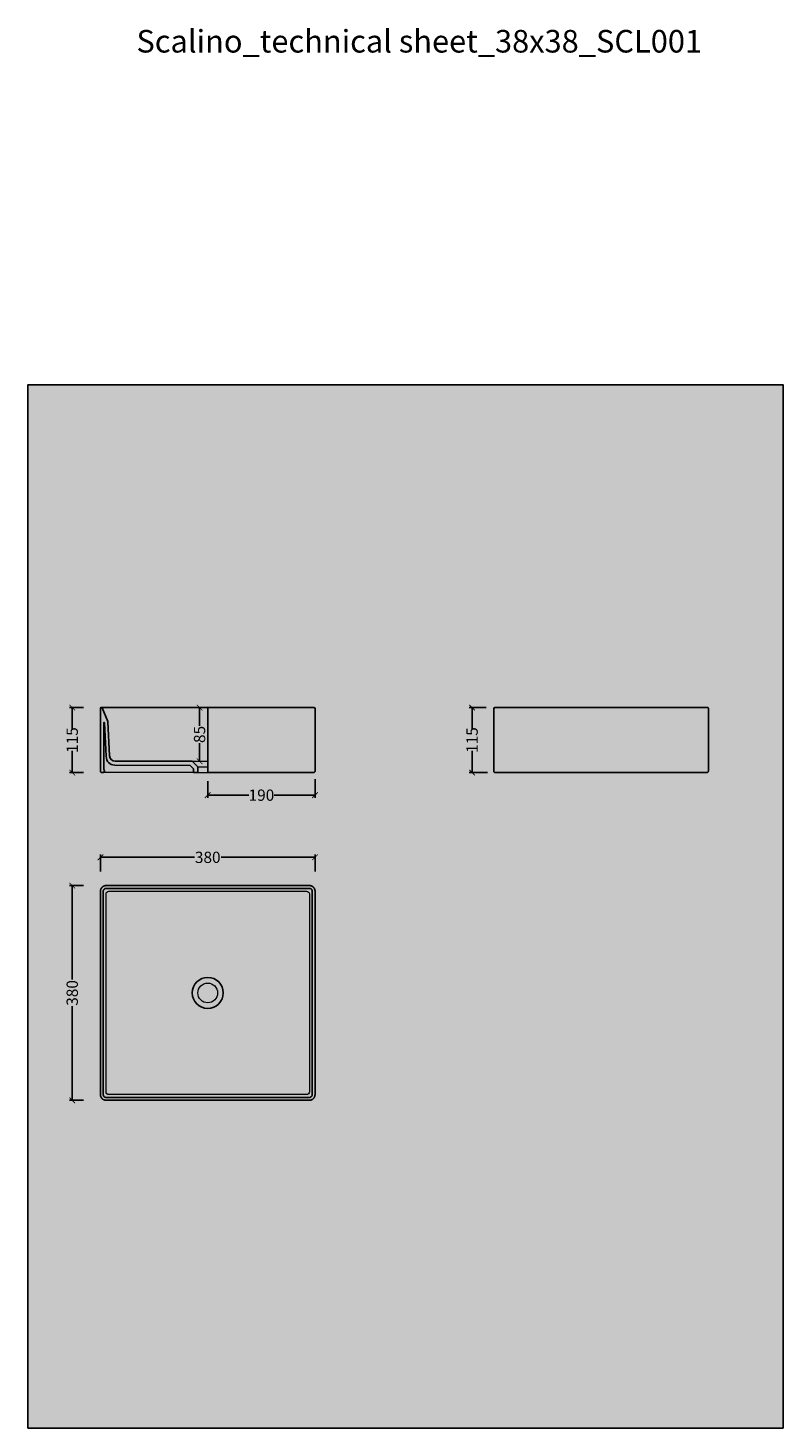
# Model space of a CAD drawing. Units: centimetres. Extents: x -2919 to 13140, y -3823 to 2562.
# Drawn here: x 12 to 1349, y 84 to 2561 of the extents above; entities that cross this region are included whole.
import ezdxf

# ---------------------------------------------------------------- set-up
doc = ezdxf.new("R2010")
doc.units = ezdxf.units.CM
doc.layers.add('Gruppo definitivo$cartiglio per stampa', color=7, linetype='Continuous', true_color=0xffffff)
for name, color, linetype, lineweight, true_color in [('Gruppo definitivo$Linee 1°piano', 7, 'Continuous', 25, 0x343d46), ('Gruppo definitivo$Linee 2° piano', 7, 'Continuous', 15, 0xa7adba), ('Gruppo definitivo$quote', 7, 'Continuous', 15, 0x4f5b66), ('Gruppo definitivo$Riempimento', 7, 'Continuous', 0, 0x4f5b66)]:
    doc.layers.add(name, color=color, linetype=linetype, lineweight=lineweight, true_color=true_color)
doc.styles.add('Felina SerifRegular Regular', font='txt')
doc.dimstyles.new('Art Ceram_scheda tecnica', dxfattribs={"dimtxt": 20, "dimasz": 10, "dimexe": 5, "dimexo": 5, "dimgap": 2.5, "dimtad": 0, "dimtoh": 1, "dimdec": 0, "dimzin": 1, "dimdsep": 46, "dimtxsty": 'Felina SerifRegular Regular', "dimblk": 'ARCHTICK', "dimcen": 5, "dimazin": 1, "dimtfac": 1, "dimtdec": 4, "dimtix": 1, "dimtofl": 0, "dimtmove": 1, "dimatfit": 3, "dimldrblk": 'ARCHTICK', "dimfxl": 1, "dimtolj": 1, "dimtzin": 1, "dimarcsym": 0})

# ---------------------------------------------------------------- blocks, each defined once
blk = doc.blocks.new('_ArchTick')
at = {"color": 0, "linetype": 'ByBlock', "const_width": 0.15}
blk.add_lwpolyline([(-0.5, -0.5), (0.5, 0.5)], dxfattribs=at)
blk = doc.blocks.new('*D64')
at = {"layer": 'Defpoints', "color": 0}
for p in [(115.3, 1358.6), (90.3, 1243.6), (115.3, 1243.6)]:
    blk.add_point(p, dxfattribs=at)
at = {"layer": 'Gruppo definitivo$quote', "color": 0, "lineweight": -2}
for p, q in [((110.3, 1358.6), (85.3, 1358.6)), ((90.3, 1358.6), (90.3, 1320.4)), ((90.3, 1243.6), (90.3, 1281.9)), ((110.3, 1243.6), (85.3, 1243.6))]:
    blk.add_line(p, q, dxfattribs=at)
at = {"layer": 'Gruppo definitivo$quote', "color": 0, "lineweight": -2, "xscale": 10, "yscale": 10, "zscale": 10}
for p, rotation in [((90.3, 1358.6), 90), ((90.3, 1243.6), 270)]:
    blk.add_blockref('_ArchTick', p, dxfattribs=dict(at, rotation=rotation))
at = {"layer": 'Gruppo definitivo$quote', "color": 0, "insert": (90.3, 1301.1), "char_height": 20, "attachment_point": 5, "rotation": 90, "style": 'Felina SerifRegular Regular'}
blk.add_mtext('\\A1;115', dxfattribs=at)
blk = doc.blocks.new('*D65')
at = {"layer": 'Defpoints', "color": 0}
for p in [(115.3, 1043.6), (90.3, 663.6), (115.3, 663.6)]:
    blk.add_point(p, dxfattribs=at)
at = {"layer": 'Gruppo definitivo$quote', "color": 0, "lineweight": -2}
for p, q in [((110.3, 1043.6), (85.3, 1043.6)), ((90.3, 1043.6), (90.3, 877.2)), ((90.3, 663.6), (90.3, 830.1)), ((110.3, 663.6), (85.3, 663.6))]:
    blk.add_line(p, q, dxfattribs=at)
at = {"layer": 'Gruppo definitivo$quote', "color": 0, "lineweight": -2, "xscale": 10, "yscale": 10, "zscale": 10}
for p, rotation in [((90.3, 1043.6), 90), ((90.3, 663.6), 270)]:
    blk.add_blockref('_ArchTick', p, dxfattribs=dict(at, rotation=rotation))
at = {"layer": 'Gruppo definitivo$quote', "color": 0, "insert": (90.3, 853.6), "char_height": 20, "attachment_point": 5, "rotation": 90, "style": 'Felina SerifRegular Regular'}
blk.add_mtext('\\A1;380', dxfattribs=at)
blk = doc.blocks.new('*D66')
at = {"layer": 'Defpoints', "color": 0}
for p in [(520.3, 1093.6), (140.3, 1063.6), (520.3, 1063.6)]:
    blk.add_point(p, dxfattribs=at)
at = {"layer": 'Gruppo definitivo$quote', "color": 0, "lineweight": -2}
for p, q in [((140.3, 1068.6), (140.3, 1098.6)), ((140.3, 1093.6), (306.8, 1093.6)), ((520.3, 1093.6), (353.9, 1093.6)), ((520.3, 1068.6), (520.3, 1098.6))]:
    blk.add_line(p, q, dxfattribs=at)
at = {"layer": 'Gruppo definitivo$quote', "color": 0, "lineweight": -2, "xscale": 10, "yscale": 10, "zscale": 10, "rotation": 180}
blk.add_blockref('_ArchTick', (140.3, 1093.6), dxfattribs=at)
at = {"layer": 'Gruppo definitivo$quote', "color": 0, "lineweight": -2, "xscale": 10, "yscale": 10, "zscale": 10}
blk.add_blockref('_ArchTick', (520.3, 1093.6), dxfattribs=at)
at = {"layer": 'Gruppo definitivo$quote', "color": 0, "insert": (330.3, 1093.6), "char_height": 20, "attachment_point": 5, "style": 'Felina SerifRegular Regular'}
blk.add_mtext('\\A1;380', dxfattribs=at)
blk = doc.blocks.new('*D67')
at = {"layer": 'Defpoints', "color": 0}
for p in [(330.3, 1233.6), (520.4, 1237.2), (520.4, 1203.6)]:
    blk.add_point(p, dxfattribs=at)
at = {"layer": 'Gruppo definitivo$quote', "color": 0, "lineweight": -2}
for p, q in [((330.3, 1228.6), (330.3, 1198.6)), ((520.4, 1232.2), (520.4, 1198.6)), ((330.3, 1203.6), (402.9, 1203.6)), ((520.4, 1203.6), (447.8, 1203.6))]:
    blk.add_line(p, q, dxfattribs=at)
at = {"layer": 'Gruppo definitivo$quote', "color": 0, "lineweight": -2, "xscale": 10, "yscale": 10, "zscale": 10, "rotation": 180}
blk.add_blockref('_ArchTick', (330.3, 1203.6), dxfattribs=at)
at = {"layer": 'Gruppo definitivo$quote', "color": 0, "lineweight": -2, "xscale": 10, "yscale": 10, "zscale": 10}
blk.add_blockref('_ArchTick', (520.4, 1203.6), dxfattribs=at)
at = {"layer": 'Gruppo definitivo$quote', "color": 0, "insert": (425.4, 1203.6), "char_height": 20, "attachment_point": 5, "style": 'Felina SerifRegular Regular'}
blk.add_mtext('\\A1;190', dxfattribs=at)
blk = doc.blocks.new('*D68')
at = {"layer": 'Defpoints', "color": 0}
for p in [(828.4, 1358.6), (798.4, 1243.6), (830.9, 1243.6)]:
    blk.add_point(p, dxfattribs=at)
at = {"layer": 'Gruppo definitivo$quote', "color": 0, "lineweight": -2}
for p, q in [((823.4, 1358.6), (793.4, 1358.6)), ((798.4, 1358.6), (798.4, 1320.4)), ((798.4, 1243.6), (798.4, 1281.9)), ((825.9, 1243.6), (793.4, 1243.6))]:
    blk.add_line(p, q, dxfattribs=at)
at = {"layer": 'Gruppo definitivo$quote', "color": 0, "lineweight": -2, "xscale": 10, "yscale": 10, "zscale": 10}
for p, rotation in [((798.4, 1358.6), 90), ((798.4, 1243.6), 270)]:
    blk.add_blockref('_ArchTick', p, dxfattribs=dict(at, rotation=rotation))
at = {"layer": 'Gruppo definitivo$quote', "color": 0, "insert": (798.4, 1301.1), "char_height": 20, "attachment_point": 5, "rotation": 90, "style": 'Felina SerifRegular Regular'}
blk.add_mtext('\\A1;115', dxfattribs=at)
blk = doc.blocks.new('*D113')
at = {"layer": 'Defpoints', "color": 0}
for p in [(315.8, 1358.6), (315.8, 1358.6), (315.8, 1263.6)]:
    blk.add_point(p, dxfattribs=at)
at = {"layer": 'Gruppo definitivo$quote', "color": 0, "lineweight": -2}
for p, q in [((310.8, 1358.6), (310.8, 1358.6)), ((315.8, 1358.6), (315.8, 1326.5)), ((315.8, 1263.6), (315.8, 1295.8)), ((310.8, 1263.6), (310.8, 1263.6))]:
    blk.add_line(p, q, dxfattribs=at)
at = {"layer": 'Gruppo definitivo$quote', "color": 0, "lineweight": -2, "xscale": 10, "yscale": 10, "zscale": 10}
for p, rotation in [((315.8, 1358.6), 90), ((315.8, 1263.6), 270)]:
    blk.add_blockref('_ArchTick', p, dxfattribs=dict(at, rotation=rotation))
at = {"layer": 'Gruppo definitivo$quote', "color": 0, "insert": (315.8, 1311.1), "char_height": 20, "attachment_point": 5, "rotation": 90, "style": 'Felina SerifRegular Regular'}
blk.add_mtext('\\A1;85', dxfattribs=at)

msp = doc.modelspace()

# ---------------------------------------------------------------- hatches: boundary and pattern name
at = {"layer": 'Gruppo definitivo$cartiglio per stampa'}
msp.add_hatch(color=256, dxfattribs=at).paths.add_polyline_path([(12, 83.5), (1349, 83.5), (1349, 1929.9), (12, 1929.9)], flags=0)
at = {"layer": 'Gruppo definitivo$Riempimento'}
msp.add_hatch(color=256, dxfattribs=at).paths.add_polyline_path([(312.8, 1253.6), (302.8, 1263.6), (166.5, 1263.6), (166.3, 1263.6), (166.1, 1263.6), (165.9, 1263.7), (165.6, 1263.7), (165.4, 1263.7), (165.2, 1263.7), (165, 1263.8), (164.8, 1263.8), (164.5, 1263.8), (164.3, 1263.9), (164.1, 1263.9), (163.8, 1264), (163.6, 1264.1), (163.4, 1264.1), (163.2, 1264.2), (162.9, 1264.3), (162.7, 1264.4), (162.5, 1264.5), (162.3, 1264.6), (162.1, 1264.7), (161.8, 1264.8), (161.6, 1264.9), (161.4, 1265), (161.2, 1265.2), (161, 1265.3), (160.8, 1265.4), (160.6, 1265.6), (160.4, 1265.7), (160.2, 1265.9), (160, 1266.1), (159.8, 1266.2), (159.6, 1266.4), (159.5, 1266.6), (159.3, 1266.7), (159.1, 1266.9), (159, 1267.1), (158.8, 1267.3), (158.6, 1267.5), (158.5, 1267.7), (158.3, 1267.9), (158.2, 1268.1), (158.1, 1268.3), (157.9, 1268.5), (157.8, 1268.7), (157.7, 1268.9), (157.6, 1269.1), (157.5, 1269.4), (157.4, 1269.6), (157.3, 1269.8), (157.2, 1270), (157.1, 1270.2), (157, 1270.5), (157, 1270.7), (156.9, 1270.9), (156.8, 1271.1), (156.8, 1271.4), (156.7, 1271.6), (156.7, 1271.8), (156.7, 1272), (156.6, 1272.2), (156.6, 1272.5), (156.6, 1272.7), (156.5, 1272.9), (156.5, 1273.1), (153.4, 1333.5), (153.4, 1333.5), (153.4, 1333.5), (153.4, 1333.5), (153.4, 1333.6), (153.4, 1333.6), (153.4, 1333.6), (153.4, 1333.6), (153.3, 1333.6), (153.3, 1333.7), (153.3, 1333.7), (153.3, 1333.7), (153.3, 1333.7), (153.3, 1333.7), (153.3, 1333.8), (153.3, 1333.8), (153.3, 1333.8), (143.5, 1358), (143.5, 1358), (143.5, 1358), (143.5, 1358.1), (143.5, 1358.1), (143.4, 1358.1), (143.4, 1358.1), (143.4, 1358.1), (143.4, 1358.1), (143.4, 1358.1), (143.4, 1358.2), (143.4, 1358.2), (143.4, 1358.2), (143.4, 1358.2), (143.4, 1358.2), (143.3, 1358.2), (143.3, 1358.3), (143.3, 1358.3), (143.3, 1358.3), (143.3, 1358.3), (143.3, 1358.3), (143.3, 1358.3), (143.3, 1358.3), (143.2, 1358.3), (143.2, 1358.4), (143.2, 1358.4), (143.2, 1358.4), (143.2, 1358.4), (143.2, 1358.4), (143.2, 1358.4), (143.1, 1358.4), (143.1, 1358.4), (143.1, 1358.5), (143.1, 1358.5), (143.1, 1358.5), (143.1, 1358.5), (143, 1358.5), (143, 1358.5), (143, 1358.5), (143, 1358.5), (143, 1358.5), (143, 1358.5), (142.9, 1358.5), (142.9, 1358.6), (142.9, 1358.6), (142.9, 1358.6), (142.9, 1358.6), (142.9, 1358.6), (142.8, 1358.6), (142.8, 1358.6), (142.8, 1358.6), (142.8, 1358.6), (142.8, 1358.6), (142.8, 1358.6), (142.7, 1358.6), (142.7, 1358.6), (142.7, 1358.6), (142.7, 1358.6), (142.7, 1358.6), (142.6, 1358.6), (142.6, 1358.6), (142.6, 1358.6), (142.6, 1358.6), (142.6, 1358.6), (142.6, 1358.6), (141.3, 1358.6), (141.3, 1358.6), (141.3, 1358.6), (141.3, 1358.6), (141.3, 1358.6), (141.2, 1358.6), (141.2, 1358.6), (141.2, 1358.6), (141.2, 1358.6), (141.1, 1358.6), (141.1, 1358.6), (141.1, 1358.6), (141.1, 1358.6), (141, 1358.6), (141, 1358.6), (141, 1358.6), (141, 1358.6), (141, 1358.5), (140.9, 1358.5), (140.9, 1358.5), (140.9, 1358.5), (140.9, 1358.5), (140.8, 1358.5), (140.8, 1358.5), (140.8, 1358.5), (140.8, 1358.5), (140.8, 1358.4), (140.7, 1358.4), (140.7, 1358.4), (140.7, 1358.4), (140.7, 1358.4), (140.7, 1358.4), (140.6, 1358.3), (140.6, 1358.3), (140.6, 1358.3), (140.6, 1358.3), (140.6, 1358.3), (140.6, 1358.2), (140.5, 1358.2), (140.5, 1358.2), (140.5, 1358.2), (140.5, 1358.2), (140.5, 1358.1), (140.5, 1358.1), (140.5, 1358.1), (140.4, 1358.1), (140.4, 1358), (140.4, 1358), (140.4, 1358), (140.4, 1358), (140.4, 1357.9), (140.4, 1357.9), (140.4, 1357.9), (140.4, 1357.9), (140.4, 1357.9), (140.4, 1357.8), (140.4, 1357.8), (140.4, 1357.8), (140.4, 1357.8), (140.3, 1357.7), (140.3, 1357.7), (140.3, 1357.7), (140.3, 1357.7), (140.3, 1357.6), (140.3, 1357.6), (140.3, 1353.6), (140.3, 1247.2), (140.3, 1246.8), (140.3, 1246.6), (140.4, 1246.4), (140.4, 1246.3), (140.4, 1246.3), (140.4, 1246.2), (140.4, 1246.1), (140.4, 1246), (140.4, 1245.9), (140.5, 1245.8), (140.5, 1245.7), (140.5, 1245.6), (140.5, 1245.5), (140.6, 1245.5), (140.6, 1245.4), (140.6, 1245.3), (140.7, 1245.2), (140.7, 1245.1), (140.8, 1245.1), (140.8, 1245), (140.8, 1244.9), (140.9, 1244.8), (140.9, 1244.8), (141, 1244.7), (141.1, 1244.6), (141.1, 1244.6), (141.2, 1244.5), (141.2, 1244.4), (141.3, 1244.4), (141.3, 1244.3), (141.4, 1244.3), (141.5, 1244.2), (141.5, 1244.2), (141.6, 1244.2), (141.7, 1244.1), (141.7, 1244.1), (141.8, 1244), (141.8, 1244), (141.9, 1244), (142, 1243.9), (142.1, 1243.9), (142.1, 1243.9), (142.2, 1243.9), (142.3, 1243.8), (142.3, 1243.8), (142.4, 1243.8), (142.5, 1243.8), (142.6, 1243.7), (142.6, 1243.7), (142.7, 1243.7), (142.8, 1243.7), (142.9, 1243.7), (142.9, 1243.7), (143.1, 1243.7), (143.2, 1243.7), (143.4, 1243.6), (144.4, 1243.6), (144.5, 1243.6), (144.6, 1243.7), (144.7, 1243.7), (144.8, 1243.7), (144.9, 1243.7), (145, 1243.7), (145.1, 1243.7), (145.2, 1243.7), (145.3, 1243.8), (145.4, 1243.8), (145.5, 1243.8), (145.6, 1243.9), (145.7, 1243.9), (145.8, 1244), (145.9, 1244), (146, 1244.1), (146.1, 1244.1), (146.1, 1244.2), (146.2, 1244.2), (146.3, 1244.3), (146.4, 1244.4), (146.5, 1244.4), (146.5, 1244.5), (146.6, 1244.6), (146.7, 1244.6), (146.7, 1244.7), (146.8, 1244.8), (146.9, 1244.9), (146.9, 1244.9), (147, 1245), (147, 1245.1), (147.1, 1245.2), (147.1, 1245.3), (147.2, 1245.4), (147.2, 1245.5), (147.2, 1245.5), (147.3, 1245.6), (147.3, 1245.7), (147.3, 1245.8), (147.4, 1245.9), (147.4, 1246), (147.4, 1246.1), (147.4, 1246.2), (147.4, 1246.3), (147.4, 1246.4), (147.4, 1246.5), (147.4, 1246.6), (147.4, 1246.7), (147.4, 1246.8), (147.4, 1246.9), (147.4, 1247), (147.4, 1247.1), (147.4, 1247.2), (147.4, 1247.3), (147.3, 1247.4), (147.3, 1247.5), (147.3, 1247.6), (147.2, 1247.7), (147.2, 1247.8), (147.2, 1247.9), (147.1, 1248), (147.1, 1248.1), (147, 1248.2), (147, 1248.2), (146.8, 1248.5), (146.8, 1248.6), (146.7, 1248.7), (146.7, 1248.8), (146.6, 1248.8), (146.6, 1248.9), (146.6, 1249), (146.6, 1249), (146.5, 1249.1), (146.5, 1249.2), (146.5, 1249.2), (146.5, 1249.3), (146.5, 1249.3), (146.5, 1249.4), (146.4, 1249.5), (146.4, 1249.5), (146.4, 1249.6), (146.4, 1249.7), (146.4, 1249.7), (146.4, 1249.9), (146.4, 1250.1), (146.4, 1250.3), (146.3, 1250.6), (146.3, 1251.5), (146.3, 1331.9), (146.3, 1331.9), (146.3, 1331.9), (146.3, 1331.9), (146.3, 1331.9), (146.3, 1332), (146.3, 1332), (146.3, 1332), (146.4, 1332), (146.4, 1332), (146.4, 1332), (146.4, 1332), (146.4, 1332), (146.4, 1332.1), (146.4, 1332.1), (146.4, 1332.1), (146.4, 1332.1), (146.4, 1332.1), (146.4, 1332.1), (146.4, 1332.1), (146.4, 1332.1), (146.4, 1332.2), (146.4, 1332.2), (146.4, 1332.2), (146.4, 1332.2), (146.4, 1332.2), (146.4, 1332.2), (146.5, 1332.2), (146.5, 1332.2), (146.5, 1332.2), (146.5, 1332.3), (146.5, 1332.3), (146.5, 1332.3), (146.5, 1332.3), (146.5, 1332.3), (146.5, 1332.3), (146.5, 1332.3), (146.6, 1332.3), (146.6, 1332.3), (146.6, 1332.3), (146.6, 1332.3), (146.6, 1332.4), (146.6, 1332.4), (146.6, 1332.4), (146.6, 1332.4), (146.6, 1332.4), (146.7, 1332.4), (146.7, 1332.4), (146.7, 1332.4), (146.7, 1332.4), (146.7, 1332.4), (146.7, 1332.4), (146.7, 1332.4), (146.7, 1332.4), (146.8, 1332.4), (146.8, 1332.4), (146.8, 1332.4), (146.8, 1332.4), (146.8, 1332.4), (146.8, 1332.4), (146.8, 1332.4), (146.8, 1332.4), (146.9, 1332.4), (146.9, 1332.4), (146.9, 1332.4), (146.9, 1332.4), (146.9, 1332.4), (146.9, 1332.4), (146.9, 1332.4), (146.9, 1332.4), (147, 1332.4), (147, 1332.4), (147, 1332.4), (147, 1332.4), (147, 1332.4), (147, 1332.4), (147, 1332.4), (147, 1332.4), (147.1, 1332.4), (147.1, 1332.4), (147.1, 1332.4), (147.1, 1332.4), (147.1, 1332.4), (147.1, 1332.4), (147.1, 1332.4), (147.1, 1332.4), (147.2, 1332.4), (147.2, 1332.4), (147.2, 1332.4), (147.2, 1332.4), (147.2, 1332.3), (147.2, 1332.3), (147.2, 1332.3), (147.2, 1332.3), (147.2, 1332.3), (147.3, 1332.3), (147.3, 1332.3), (147.3, 1332.3), (147.3, 1332.3), (147.3, 1332.3), (147.3, 1332.3), (147.3, 1332.2), (147.3, 1332.2), (147.3, 1332.2), (147.3, 1332.2), (147.3, 1332.2), (147.4, 1332.2), (147.4, 1332.2), (147.4, 1332.2), (147.4, 1332.2), (147.4, 1332.1), (147.4, 1332.1), (147.4, 1332.1), (147.4, 1332.1), (147.4, 1332.1), (147.4, 1332.1), (147.4, 1332.1), (147.4, 1332.1), (147.4, 1332), (147.4, 1332), (147.4, 1332), (147.4, 1332), (147.4, 1332), (147.4, 1332), (147.4, 1332), (147.4, 1332), (147.4, 1331.9), (147.4, 1331.9), (147.4, 1331.9), (150.5, 1272.8), (150.6, 1271.9), (150.7, 1271), (150.8, 1270.1), (150.9, 1269.3), (151, 1268.9), (151.1, 1268.5), (151.2, 1268.1), (151.3, 1267.7), (151.4, 1267.3), (151.5, 1266.9), (151.6, 1266.5), (151.8, 1266.2), (151.9, 1265.8), (152, 1265.4), (152.2, 1265.1), (152.3, 1264.8), (152.5, 1264.4), (152.6, 1264.1), (152.8, 1263.8), (153, 1263.5), (153.2, 1263.2), (153.4, 1262.9), (153.6, 1262.6), (153.8, 1262.3), (154, 1262), (154.2, 1261.7), (154.4, 1261.5), (154.6, 1261.2), (154.9, 1261), (155.1, 1260.7), (155.4, 1260.5), (155.6, 1260.3), (155.9, 1260), (156.2, 1259.8), (156.4, 1259.6), (156.7, 1259.4), (157, 1259.2), (157.3, 1259), (157.6, 1258.9), (157.9, 1258.7), (158.2, 1258.5), (158.6, 1258.4), (158.9, 1258.2), (159.2, 1258.1), (159.6, 1258), (159.9, 1257.9), (160.3, 1257.7), (160.7, 1257.6), (161, 1257.5), (161.4, 1257.4), (161.8, 1257.4), (162.2, 1257.3), (162.6, 1257.2), (163, 1257.2), (163.4, 1257.1), (163.8, 1257.1), (164.2, 1257.1), (164.7, 1257), (165.1, 1257), (165.6, 1257), (299, 1256.2), (304.8, 1250.3), (304.8, 1243.6), (312.8, 1243.6)], flags=0)

# ---------------------------------------------------------------- linework, layer by layer
at = {"layer": 'Gruppo definitivo$cartiglio per stampa'}
msp.add_lwpolyline([(12, 83.5), (1349, 83.5), (1349, 1929.9), (12, 1929.9)], close=True, dxfattribs=at)
at = {"layer": 'Gruppo definitivo$Linee 1°piano'}
for p, q in [((140.3, 1357.6), (140.3, 1353.6)), ((140.3, 1353.6), (140.3, 1247.2)), ((142.6, 1358.6), (141.3, 1358.6)), ((518.4, 1358.6), (141.3, 1358.6)), ((153.3, 1333.8), (143.5, 1358)), ((520.4, 1247.2), (520.4, 1356.6)), ((836.8, 1353.6), (836.8, 1356.6)), ((836.8, 1247.2), (836.8, 1353.6)), ((838.8, 1358.6), (1215.3, 1358.6)), ((1215.3, 1358.6), (1215.9, 1358.6)), ((1216.9, 1357.6), (1216.9, 1353.6)), ((1216.9, 1353.6), (1216.9, 1247.2)), ((146.3, 1251.5), (146.3, 1331.9)), ((147.4, 1331.9), (150.5, 1272.8)), ((156.5, 1273.1), (153.4, 1333.5)), ((143.4, 1243.6), (144.4, 1243.6)), ((165.6, 1257), (299, 1256.2)), ((302.8, 1263.6), (166.5, 1263.6)), ((299, 1256.2), (304.8, 1250.3)), ((312.8, 1253.6), (302.8, 1263.6)), ((304.8, 1250.3), (304.8, 1243.6)), ((304.8, 1243.6), (312.8, 1243.6)), ((312.8, 1243.6), (312.8, 1253.6)), ((347.8, 1243.6), (355.8, 1243.6)), ((517.3, 1243.6), (516.3, 1243.6)), ((840.9, 1243.6), (839.9, 1243.6)), ((1026.8, 1243.6), (840.9, 1243.6)), ((1212.8, 1243.6), (1026.8, 1243.6)), ((1213.8, 1243.6), (1212.8, 1243.6)), ((145.3, 838.6), (145.3, 868.6))]:
    msp.add_line(p, q, dxfattribs=at)
for points in [[(330.3, 1243.6), (330.3, 1358.6)], [(330.3, 1243.6), (347.8, 1243.6)], [(355.8, 1243.6), (516.3, 1243.6)]]:
    msp.add_lwpolyline(points, dxfattribs=at)
msp.add_circle((330.3, 853.6), 27.5, dxfattribs=at)
for centre, radius, start, end in [((141.3, 1357.6), 1, 90, 180), ((142.6, 1357.6), 1, 22.0769, 90), ((518.4, 1356.6), 2, 0.0028, 90), ((152.4, 1333.4), 1, 3.001, 22.0769), ((144.4, 1246.6), 3, 270, 32.1499)]:
    msp.add_arc(centre, radius, start, end, dxfattribs=at)
at = {"layer": 'Gruppo definitivo$Linee 1°piano', "extrusion": (0, 0, -1)}
for centre, radius, start, end in [((-838.8, 1356.6), 2, 360, 90), ((-1215.9, 1357.6), 1, 90, 180), ((-146.9, 1331.9), 0.551, 0.0028, 176.999), ((-166.5, 1273.6), 10, 270, 356.999)]:
    msp.add_arc(centre, radius, start, end, dxfattribs=at)
at = {"layer": 'Gruppo definitivo$Linee 1°piano'}
for points, degree in [([(150.5, 1272.8), (151.1, 1262.9), (155.9, 1257.1), (165.6, 1257)], 3), ([(140.3, 1246.8), (140.3, 1246.9), (140.3, 1247), (140.3, 1247), (140.3, 1247.1), (140.3, 1247.2)], 5), ([(520.3, 1246.8), (520.3, 1246.9), (520.3, 1247), (520.3, 1247), (520.3, 1247.1), (520.3, 1247.2)], 5), ([(150.3, 1043.6), (210.3, 1043.6), (270.3, 1043.6), (330.3, 1043.6)], 3), ([(330.3, 1043.6), (390.3, 1043.6), (450.3, 1043.6), (510.3, 1043.6)], 3), ([(140.3, 868.6), (140.3, 923.6), (140.3, 978.6), (140.3, 1033.6)], 3), ([(145.3, 868.6), (145.3, 923.6), (145.3, 978.6), (145.3, 1033.6)], 3), ([(150.3, 1038.6), (210.3, 1038.6), (270.3, 1038.6), (330.3, 1038.6)], 3), ([(330.3, 1038.6), (390.3, 1038.6), (450.3, 1038.6), (510.3, 1038.6)], 3), ([(515.3, 1033.6), (515.3, 978.6), (515.3, 923.6), (515.3, 838.6)], 3), ([(520.3, 1033.6), (520.3, 978.6), (520.3, 923.6), (520.3, 838.6)], 3), ([(140.3, 838.6), (140.3, 853.6), (140.3, 868.6)], 2), ([(140.3, 673.6), (140.3, 728.6), (140.3, 783.6), (140.3, 838.6)], 3), ([(145.3, 673.6), (145.3, 728.6), (145.3, 783.6), (145.3, 838.6)], 3), ([(515.3, 838.6), (515.3, 783.6), (515.3, 728.6), (515.3, 673.6)], 3), ([(520.3, 838.6), (520.3, 783.6), (520.3, 728.6), (520.3, 673.6)], 3), ([(330.3, 668.6), (270.3, 668.6), (210.3, 668.6), (150.3, 668.6)], 3), ([(330.3, 663.6), (270.3, 663.6), (210.3, 663.6), (150.3, 663.6)], 3), ([(510.3, 668.6), (450.3, 668.6), (390.3, 668.6), (330.3, 668.6)], 3), ([(510.3, 663.6), (450.3, 663.6), (390.3, 663.6), (330.3, 663.6)], 3)]:
    msp.add_open_spline(points, degree=degree, dxfattribs=at)
for points, knots in [([(140.3, 1247.2), (140.3, 1246.6), (140.3, 1246), (140.5, 1245.4), (140.8, 1244.9), (141.2, 1244.5), (141.5, 1244.1), (141.9, 1243.9), (142.4, 1243.7), (142.9, 1243.7), (143.4, 1243.6)], [124.5528179, 124.5528179, 124.5528179, 124.5528179, 124.5528179, 124.5528179, 124.853702, 124.853702, 124.853702, 124.853702, 124.853702, 125.1013269, 125.1013269, 125.1013269, 125.1013269, 125.1013269, 125.1013269]), ([(520.4, 1247.2), (520.4, 1246.6), (520.4, 1246), (520.2, 1245.4), (519.9, 1244.9), (519.5, 1244.5), (519.2, 1244.1), (518.8, 1243.9), (518.3, 1243.7), (517.8, 1243.7), (517.3, 1243.6)], [53.7927054, 53.7927054, 53.7927054, 53.7927054, 53.7927054, 53.7927054, 54.0935895, 54.0935895, 54.0935895, 54.0935895, 54.0935895, 54.3412145, 54.3412145, 54.3412145, 54.3412145, 54.3412145, 54.3412145]), ([(839.9, 1243.6), (839.4, 1243.7), (838.9, 1243.7), (838.4, 1243.9), (838, 1244.1), (837.7, 1244.5), (837.3, 1244.9), (837, 1245.4), (836.8, 1246), (836.8, 1246.6), (836.8, 1247.2)], [419.5199164, 419.5199164, 419.5199164, 419.5199164, 419.5199164, 419.5199164, 419.7675414, 419.7675414, 419.7675414, 419.7675414, 419.7675414, 420.0684255, 420.0684255, 420.0684255, 420.0684255, 420.0684255, 420.0684255]), ([(1216.9, 1247.2), (1216.9, 1246.6), (1216.9, 1246), (1216.7, 1245.4), (1216.4, 1244.9), (1216, 1244.5), (1215.7, 1244.1), (1215.3, 1243.9), (1214.8, 1243.7), (1214.3, 1243.7), (1213.8, 1243.6)], [416.440989, 416.440989, 416.440989, 416.440989, 416.440989, 416.440989, 416.7418731, 416.7418731, 416.7418731, 416.7418731, 416.7418731, 416.9894981, 416.9894981, 416.9894981, 416.9894981, 416.9894981, 416.9894981])]:
    msp.add_open_spline(points, degree=5, knots=knots, dxfattribs=at)
for points, weights in [([(147, 1248.2), (146.3, 1249.3), (146.3, 1251.5)], [1, 2.23103595015, 1]), ([(145.3, 1033.6), (145.3, 1035.7), (146.8, 1037.2)], [1, 0.923861061063, 1]), ([(146.8, 1037.2), (148.3, 1038.6), (150.3, 1038.6)], [1, 0.923861061063, 1]), ([(510.3, 1038.6), (512.4, 1038.6), (513.9, 1037.2)], [1, 0.923861061063, 1]), ([(513.9, 1037.2), (515.3, 1035.7), (515.3, 1033.6)], [1, 0.923861061063, 1]), ([(146.8, 670.1), (145.3, 671.6), (145.3, 673.6)], [1, 0.923861061063, 1]), ([(150.3, 668.6), (148.3, 668.6), (146.8, 670.1)], [1, 0.923861061063, 1]), ([(513.9, 670.1), (512.4, 668.6), (510.3, 668.6)], [1, 0.923861061063, 1]), ([(515.3, 673.6), (515.3, 671.6), (513.9, 670.1)], [1, 0.923861061063, 1])]:
    msp.add_rational_spline(points, weights, degree=2, dxfattribs=at)
for points, knots in [([(140.3, 1033.6), (140.3, 1037.8), (143.3, 1040.7), (146.2, 1043.6), (150.3, 1043.6)], [350.13757, 350.13757, 350.13757, 350.922989, 350.922989, 351.708408, 351.708408, 351.708408]), ([(510.3, 1043.6), (514.5, 1043.6), (517.4, 1040.7), (520.3, 1037.8), (520.3, 1033.6)], [240.425047, 240.425047, 240.425047, 241.210466, 241.210466, 241.995885, 241.995885, 241.995885]), ([(150.3, 663.6), (146.2, 663.6), (143.3, 666.6), (140.3, 669.5), (140.3, 673.6)], [312.566729, 312.566729, 312.566729, 313.352148, 313.352148, 314.137567, 314.137567, 314.137567]), ([(520.3, 673.6), (520.3, 669.5), (517.4, 666.6), (514.5, 663.6), (510.3, 663.6)], [274.995888, 274.995888, 274.995888, 275.781307, 275.781307, 276.566726, 276.566726, 276.566726])]:
    msp.add_rational_spline(points, [1, 0.923861061063, 1, 0.923861061063, 1], degree=2, knots=knots, dxfattribs=at)
at = {"layer": 'Gruppo definitivo$Linee 2° piano'}
msp.add_line((150.3, 838.6), (150.3, 868.6), dxfattribs=at)
for points in [[(304.8, 1243.6), (144.4, 1243.6)], [(302.8, 1263.6), (330.3, 1263.6)], [(312.8, 1253.6), (330.3, 1253.6)], [(312.8, 1243.6), (330.3, 1243.6)]]:
    msp.add_lwpolyline(points, dxfattribs=at)
msp.add_circle((330.3, 853.6), 17.5, dxfattribs=at)
at = {"layer": 'Gruppo definitivo$Linee 2° piano', "extrusion": (0, 0, -1)}
for centre, start, end in [((-155.3, 1028.6), 359.9999, 90.0001), ((-505.3, 1028.6), 89.9999, 180.0001), ((-155.3, 678.6), 269.9999, 0.0001), ((-505.3, 678.6), 179.9999, 270.0001)]:
    msp.add_arc(centre, 5, start, end, dxfattribs=at)
at = {"layer": 'Gruppo definitivo$Linee 2° piano'}
for points in [[(150.3, 868.6), (150.3, 922), (150.3, 975.3), (150.3, 1028.6)], [(155.3, 1033.6), (213.7, 1033.6), (272, 1033.6), (330.3, 1033.6)], [(330.3, 1033.6), (388.7, 1033.6), (447, 1033.6), (505.3, 1033.6)], [(510.3, 1028.6), (510.3, 975.3), (510.3, 921.1), (510.3, 838.6)], [(150.3, 678.6), (150.3, 732), (150.3, 785.3), (150.3, 838.6)], [(510.3, 838.6), (510.3, 785.3), (510.3, 732), (510.3, 678.6)], [(330.3, 673.6), (272, 673.6), (213.7, 673.6), (155.3, 673.6)], [(505.3, 673.6), (447, 673.6), (388.7, 673.6), (330.3, 673.6)]]:
    msp.add_open_spline(points, degree=3, dxfattribs=at)

# ---------------------------------------------------------------- texts
at = {"layer": 'Gruppo definitivo$Riempimento', "insert": (204, 2558), "char_height": 40, "width": 2172.948, "attachment_point": 1, "style": 'Felina SerifRegular Regular'}
msp.add_mtext('Scalino_technical sheet_38x38_SCL001', dxfattribs=at)

# ---------------------------------------------------------------- dimensions: what is measured, and where the dimension line sits
at = {"layer": 'Gruppo definitivo$quote'}
for base, p1, p2, picture, middle in [((90.3, 1243.6), (115.3, 1358.6), (115.3, 1243.6), '*D64', (90.3, 1301.1)), ((798.4, 1243.6), (828.4, 1358.6), (830.9, 1243.6), '*D68', (798.4, 1301.1)), ((90.3, 663.6), (115.3, 1043.6), (115.3, 663.6), '*D65', (90.3, 853.6))]:
    dim = msp.add_linear_dim(base=base, p1=p1, p2=p2, angle=90, dimstyle='Art Ceram_scheda tecnica', override={"dimtxt": 20, "dimasz": 10, "dimexe": 5, "dimexo": 5, "dimgap": 2.5, "dimtih": 0, "dimtoh": 0, "dimdec": 0, "dimzin": 1, "dimtxsty": 'Felina SerifRegular Regular', "dimblk": 'ArchTick', "dimsah": 0, "dimcen": 5, "dimadec": 2, "dimazin": 1, "dimtix": 0, "dimtmove": 0, "dimtzin": 1}, dxfattribs=at)
    dim.commit()
    dim.dimension.update_dxf_attribs({"geometry": picture, "text_midpoint": middle})
dim = msp.add_linear_dim(base=(315.8, 1358.6), p1=(315.8, 1263.6), p2=(315.8, 1358.6), angle=90, text='85', dimstyle='Art Ceram_scheda tecnica', override={"dimtxt": 20, "dimasz": 10, "dimexe": 5, "dimexo": 5, "dimgap": 2.5, "dimtih": 0, "dimtoh": 0, "dimdec": 0, "dimzin": 1, "dimtxsty": 'Felina SerifRegular Regular', "dimblk": 'ArchTick', "dimsah": 0, "dimcen": 5, "dimadec": 2, "dimazin": 1, "dimtix": 0, "dimtmove": 0, "dimtzin": 1}, dxfattribs=at)
dim.commit()
dim.dimension.update_dxf_attribs({"geometry": '*D113', "text_midpoint": (315.8, 1311.1)})
for base, p1, p2, picture, middle in [((520.4, 1203.6), (330.3, 1233.6), (520.4, 1237.2), '*D67', (425.4, 1203.6)), ((520.3, 1093.6), (140.3, 1063.6), (520.3, 1063.6), '*D66', (330.3, 1093.6))]:
    dim = msp.add_linear_dim(base=base, p1=p1, p2=p2, dimstyle='Art Ceram_scheda tecnica', override={"dimtxt": 20, "dimasz": 10, "dimexe": 5, "dimexo": 5, "dimgap": 2.5, "dimtih": 0, "dimtoh": 0, "dimdec": 0, "dimzin": 1, "dimtxsty": 'Felina SerifRegular Regular', "dimblk": 'ArchTick', "dimsah": 0, "dimcen": 5, "dimadec": 2, "dimazin": 1, "dimtix": 0, "dimtmove": 0, "dimtzin": 1}, dxfattribs=at)
    dim.commit()
    dim.dimension.update_dxf_attribs({"geometry": picture, "text_midpoint": middle})

doc.saveas('drawing.dxf')
